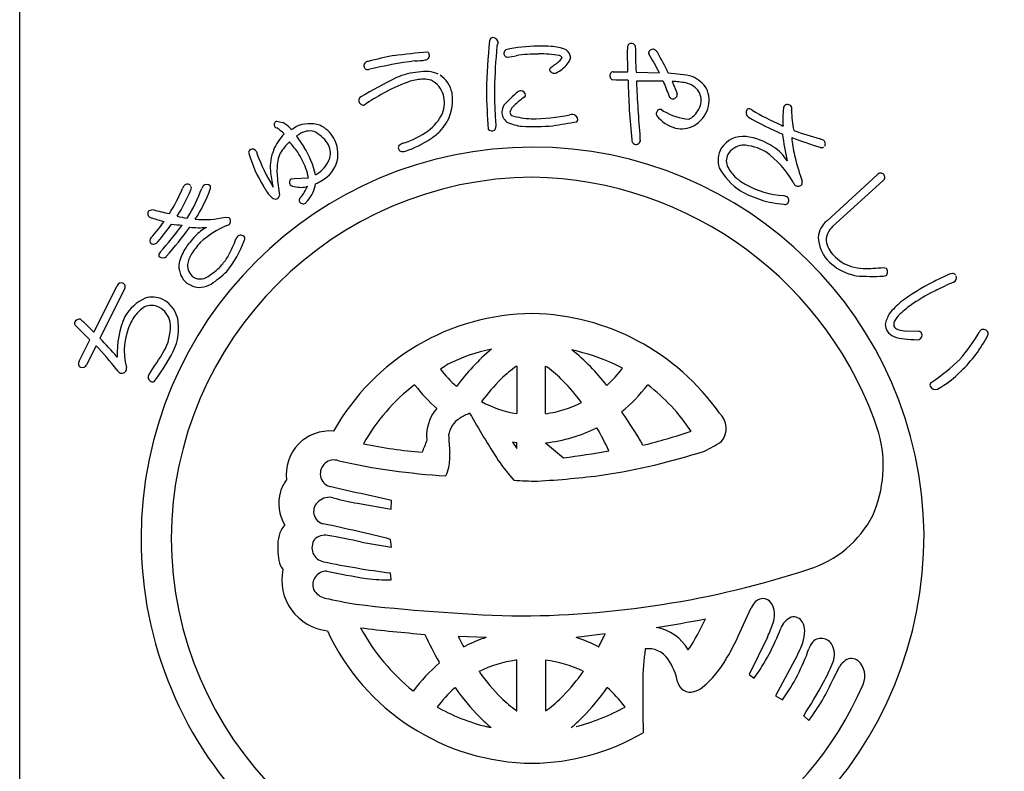
# Model space of a CAD drawing. Units: inches. Extents: x -35 to 772, y -294 to 266.
# Drawn here: x -35 to -7, y -282 to -261 of the extents above; entities that cross this region are included whole.
import ezdxf

# ---------------------------------------------------------------- set-up
doc = ezdxf.new("R2010")
doc.units = ezdxf.units.IN
doc.header["$MEASUREMENT"] = 0
doc.layers.add('図枠', color=7, linetype='Continuous')
doc.layers.add('図枠-ﾏｰｸ', color=251, linetype='Continuous')

# ---------------------------------------------------------------- blocks, each defined once
blk = doc.blocks.new('A$C5C304B90')
at = {"layer": '図枠-ﾏｰｸ', "color": 251}
for p, q in [((2.829, 13.732), (2.816, 14.376)), ((-0.659, 14.159), (-0.41, 14.201)), ((2.403, 13.732), (2.829, 13.732)), ((3.067, 13.723), (3.745, 13.707)), ((2.48, 13.495), (2.39, 13.499)), ((2.837, 13.493), (2.48, 13.495)), ((4.112, 13.452), (4.256, 13.109)), ((-4.785, 12.79), (-4.811, 12.769)), ((3.806, 12.638), (3.86, 12.596)), ((-7.351, 12.301), (-7.167, 12.266)), ((-6.945, 12.087), (-6.934, 12.075)), ((-6.934, 12.075), (-6.924, 12.057)), ((-6.924, 12.057), (-6.886, 12.085)), ((-6.886, 12.085), (-6.783, 12.147)), ((7.258, 12.192), (7.325, 12.161)), ((-6.773, 11.871), (-6.549, 11.543)), ((-6.699, 11.921), (-6.735, 11.898)), ((-6.915, 10.634), (-6.842, 10.641)), ((-6.842, 10.641), (-6.428, 10.659)), ((8.604, 9.417), (10.058, 10.75)), ((10.217, 10.577), (8.764, 9.245)), ((-6.458, 10.406), (-6.491, 10.403)), ((7.347, 10.145), (7.427, 10.118)), ((-11.038, 9.712), (-10.938, 9.737)), ((-9.944, 9.494), (-9.923, 9.52)), ((-8.835, 9.52), (-8.729, 9.513)), ((10.234, 8.059), (10.314, 8.045)), ((-12.647, 6.184), (-11.972, 7.532)), ((-11.762, 7.428), (-12.472, 6.011)), ((11.782, 7.412), (12.043, 7.54)), ((-12.757, 5.966), (-13.199, 6.393)), ((-12.969, 6.501), (-12.647, 6.184)), ((11.262, 6.202), (10.911, 6.214)), ((-13.069, 5.341), (-12.757, 5.966)), ((-12.581, 5.792), (-12.859, 5.236)), ((11.218, 5.966), (11.275, 5.975)), ((-0.397, 5.202), (-0.391, 5.202)), ((-0.391, 5.202), (-0.391, 3.822)), ((0.445, 3.822), (0.445, 5.202)), ((0.445, 5.202), (0.496, 5.171)), ((2.675, 5.137), (2.438, 5.259)), ((-3.343, 4.652), (-3.352, 4.659)), ((3.407, 4.659), (3.397, 4.652)), ((-0.391, 3.822), (-0.395, 3.822)), ((0.45, 3.822), (0.445, 3.822)), ((2.652, 3.88), (2.657, 3.861)), ((-0.512, 2.992), (-0.391, 2.812)), ((-0.392, 2.978), (-0.512, 2.992)), ((-0.391, 2.978), (-0.392, 2.978)), ((-0.391, 2.812), (-0.391, 2.978)), ((0.445, 2.978), (0.965, 2.546)), ((0.446, 2.978), (0.445, 2.978)), ((-5.038, 1.531), (-5.818, 1.712)), ((-5.005, 1.223), (-4.026, 1.054)), ((-4.026, 1.054), (-4.016, 1.302)), ((-4.893, 0.097), (-4.016, -0.051)), ((-4.016, -0.051), (-4.048, 0.178)), ((-4.026, -0.993), (-4.049, -0.796)), ((6.127, -2.413), (6.402, -1.805)), ((2.174, -2.559), (1.333, -2.667)), ((-1.277, -2.666), (-2.085, -2.636)), ((6.876, -2.654), (6.341, -3.741)), ((-1.935, -2.934), (-1.866, -2.907)), ((1.982, -2.94), (1.987, -2.934)), ((-2.629, -3.407), (-2.641, -3.381)), ((-0.391, -3.326), (-0.421, -3.328)), ((-0.391, -4.79), (-0.391, -3.326)), ((0.447, -3.325), (0.445, -3.326)), ((0.445, -3.326), (0.445, -4.79)), ((7.731, -3.194), (7.104, -4.355)), ((-1.479, -3.651), (-1.49, -3.649)), ((1.544, -3.649), (1.534, -3.651)), ((8.789, -3.854), (8.971, -3.498)), ((6.341, -3.741), (6.485, -3.847)), ((-3.393, -4.22), (-3.385, -4.217)), ((-2.179, -4.122), (-2.195, -4.136)), ((2.226, -4.116), (2.234, -4.122)), ((7.104, -4.355), (7.309, -4.479)), ((-2.692, -4.686), (-2.641, -4.715)), ((-0.403, -4.79), (-0.391, -4.79)), ((0.445, -4.79), (0.501, -4.759)), ((2.751, -4.684), (2.729, -4.662)), ((7.925, -4.937), (8.075, -5.072)), ((-1.144, -5.28), (-1.132, -5.284)), ((1.185, -5.284), (1.198, -5.28))]:
    blk.add_line(p, q, dxfattribs=at)
for centre, radius, start, end in [((16.748, 12.782), 18.023, 174.1168, 178.6999), ((-1.066, 14.616), 0.115, 113.287, 173.7253), ((-1.087, 14.569), 0.155, 6.014, 99.0848), ((-0.269, 14.344), 0.707, 160.0367, 169.1992), ((2.928, 14.442), 0.113, 62.7149, 167.1343), ((-0.907, -10.467), 24.856, 94.7527, 97.0445), ((-3.063, 14.198), 0.143, 15.9188, 47.7972), ((14.367, 12.953), 15.406, 174.3251, 178.9082), ((-0.643, 14.274), 0.118, 123.3352, 181.6321), ((-0.655, 14.264), 0.106, 176.8904, 268.02), ((0.305, 9.813), 4.67, 91.0704, 102.52), ((0.238, 9.666), 4.816, 85.658, 90.2411), ((0.529, 13.057), 1.414, 68.7109, 87.0066), ((0.842, 14.109), 0.332, 3.3668, 52.9965), ((3.387, 14.41), 0.571, 174.2253, 183.3877), ((2.95, 14.449), 0.0983, 11.6658, 72.1041), ((21.706, 14.63), 18.661, 180.4959, 182.7877), ((3.506, 14.278), 0.0754, 167.7606, 217.3903), ((3.554, 14.264), 0.125, 67.4803, 166.29), ((3.392, 14.074), 0.371, 37.321, 55.6166), ((-3.732, 10.071), 8.539, 25.0938, 29.6768), ((-4.696, 13.911), 0.123, 88.8959, 196.9822), ((-2.229, 4.891), 9.47, 100.5064, 105.0894), ((-0.914, -2.864), 17.088, 98.147, 102.73), ((-3.303, 15.287), 1.235, 268.4857, 282.2202), ((-3.041, 14.201), 0.121, 269.6136, 17.6999), ((0.227, 10.166), 4.084, 89.8047, 98.9671), ((0.315, 11.223), 3.029, 79.9456, 91.3952), ((-1.63, 16.971), 3.829, 305.5211, 310.1041), ((0.704, 14.244), 0.24, 303.4047, 337.5277), ((0.821, 14.079), 0.128, 34.6116, 79.8514), ((0.497, 14.411), 0.733, 305.4855, 337.364), ((-2.972, 10.241), 7.558, 27.2969, 31.88), ((-4.716, 13.899), 0.102, 193.7776, 290.6886), ((-2.909, 10.628), 3.118, 90.5477, 101.9973), ((-3.084, 12.749), 1.008, 65.6733, 81.69), ((0.639, 13.788), 0.0807, 123.7268, 175.5379), ((0.699, 13.838), 0.147, 197.4185, 294.3294), ((0.387, 14.438), 0.822, 296.8996, 310.6341), ((2.406, 13.634), 0.0986, 91.8859, 145.8689), ((2.533, 0.528), 14.529, 116.2441, 120.8272), ((-1.92, 8.942), 4.778, 109.0155, 118.1779), ((-2.252, 9.439), 4.435, 107.1144, 111.6975), ((-3.027, 11.901), 1.623, 92.3644, 106.0989), ((-3.078, 12.825), 0.697, 72.9653, 91.261), ((-3.207, 12.843), 0.729, 17.6022, 62.842), ((-3.052, 12.964), 0.802, 11.609, 56.8487), ((2.436, 13.621), 0.13, 148.6033, 249.2974), ((24.544, 13.939), 21.712, 181.1762, 185.7593), ((3.502, -5.923), 19.39, 88.9594, 91.2512), ((44.04, 15.162), 40.996, 182.3766, 184.6684), ((15.002, 17.662), 11.912, 200.6343, 202.9261), ((3.762, 9.304), 4.395, 77.7165, 86.8789), ((4.105, 11.462), 1.99, 78.3667, 89.8163), ((4.392, 12.826), 0.596, 33.6242, 78.8639), ((4.331, 12.751), 0.923, 32.528, 66.651), ((-0.211, 5.841), 8.319, 118.4687, 123.0517), ((26.799, 13.806), 28.076, 181.2552, 183.547), ((9.391, 13.127), 10.427, 179.3413, 183.9244), ((1.847, 10.454), 3.486, 129.347, 138.5094), ((-0.26, 13.019), 0.167, 94.2753, 128.3984), ((-0.277, 13.045), 0.141, 1.002, 88.2077), ((4.433, 12.904), 0.52, 343.7879, 29.0277), ((4.345, 12.902), 0.839, 343.5052, 24.3211), ((-4.859, 12.908), 0.111, 118.7654, 181.3344), ((-4.828, 12.91), 0.142, 182.0126, 277.0106), ((-3.546, 12.912), 1.297, 315.4876, 9.4705), ((-3.405, 12.849), 0.918, 339.3999, 13.523), ((1.001, 11.289), 2.072, 124.5924, 133.7549), ((-0.209, 13.063), 0.0752, 296.1468, 347.9578), ((4.137, 13.055), 0.111, 197.5617, 240.5936), ((4.129, 13.086), 0.136, 250.1871, 341.3168), ((4.141, 13.072), 0.12, 345.7091, 17.5876), ((-4.698, 12.7), 0.125, 113.4045, 133.9756), ((-0.281, 12.508), 0.547, 152.1609, 172.732), ((-0.441, 12.577), 0.382, 179.8942, 231.7052), ((-0.194, 12.452), 0.41, 125.4815, 164.0737), ((-0.437, 12.579), 0.153, 185.4723, 226.2882), ((3.771, 12.527), 0.116, 72.7001, 167.6981), ((4.821, 14.311), 1.966, 240.7409, 263.5833), ((4.222, 13.002), 0.751, 306.9338, 341.0569), ((4.284, 12.97), 0.919, 299.6776, 340.4935), ((6.421, 12.555), 0.164, 146.2939, 233.4995), ((6.34, 12.526), 0.132, 45.8204, 114.7141), ((10.417, 19.287), 7.766, 239.1221, 245.9955), ((11.611, 12.331), 4.289, 175.3985, 182.2719), ((7.454, 12.667), 0.119, 144.042, 175.9205), ((7.456, 12.654), 0.129, 29.8684, 139.7661), ((7.438, 12.656), 0.144, 342.367, 25.3988), ((10.01, 12.58), 2.436, 179.22, 192.9545), ((-7.314, 12.203), 0.106, 110.6852, 215.1046), ((-3.776, 13.121), 1.367, 306.7999, 334.171), ((5.553, 12.686), 6.571, 182.3788, 184.6705), ((-0.124, 13.43), 1.279, 244.3339, 264.905), ((0.139, 14.804), 2.433, 253.732, 267.4665), ((0.045, 17.976), 5.603, 269.8622, 281.3118), ((-1.871, 29.584), 17.595, 278.2592, 280.551), ((1.314, 11.774), 0.729, 96.5893, 103.4628), ((1.222, 12.341), 0.157, 1.8445, 87.0676), ((1.274, 12.359), 0.106, 316.7279, 353.089), ((3.771, 12.517), 0.119, 162.7638, 208.0036), ((4.526, 13.166), 1.112, 219.3757, 253.4988), ((4.355, 12.833), 0.536, 297.2555, 306.418), ((10.935, 20.381), 9.198, 239.9099, 246.7833), ((-7.322, 12.201), 0.098, 216.8274, 255.4195), ((-8.095, 10.927), 1.396, 46.1405, 57.5901), ((-7.695, 11.386), 1.026, 43.0701, 59.0868), ((-6.391, 11.246), 0.983, 72.7311, 113.547), ((-6.394, 11.492), 0.526, 75.7832, 125.4129), ((-6.76, 11.03), 1.091, 35.6308, 63.0019), ((-6.465, 11.377), 0.887, 29.228, 65.5891), ((-4.452, 14.084), 2.543, 287.7184, 306.0141), ((-4.089, 13.565), 2.144, 304.0538, 313.2162), ((-1.11, 12.194), 0.169, 227.9332, 294.7302), ((-1.131, 12.141), 0.136, 312.2505, 4.0616), ((0.079, 19.609), 7.461, 267.5678, 274.4413), ((4.378, 12.846), 0.765, 257.325, 298.1409), ((11.057, 21.43), 10, 249.9949, 254.578), ((-6.007, 10.856), 1.555, 136.1087, 156.6798), ((-5.722, 10.448), 1.779, 134.9626, 148.6971), ((-14.52, 5.51), 9.761, 37.1218, 39.4136), ((-6.975, 12.198), 0.384, 301.8263, 308.6997), ((-6.537, 11.344), 0.966, 348.0309, 28.8468), ((-4.503, 14.188), 2.892, 287.9068, 303.9235), ((3.091, 11.764), 0.148, 181.4569, 231.0866), ((3.064, 11.758), 0.128, 238.832, 339.5261), ((4.589, 11.817), 1.409, 179.6418, 184.2248), ((6.164, 11.121), 0.74, 83.082, 147.7707), ((6.037, 10.08), 1.789, 55.7019, 83.073), ((17.119, 13.207), 9.893, 187.4254, 192.0084), ((15.047, 32.378), 21.867, 250.0254, 252.3171), ((7.956, 11.826), 0.379, 179.921, 189.0834), ((11.93, 12.291), 4.379, 186.8867, 193.7601), ((8.341, 11.524), 0.272, 57.2886, 77.8597), ((8.436, 11.647), 0.118, 323.0731, 63.7672), ((0.068, 0.204), 11.345, 89.9958, 179.9958), ((-8.07, 11.404), 0.0891, 126.3718, 178.1828), ((-8.054, 11.343), 0.149, 34.52, 117.7472), ((-7.182, 11.566), 0.762, 190.4652, 195.0482), ((-6.237, 10.977), 1.295, 157.5882, 184.9593), ((-8.846, 10.123), 2.7, 13.4369, 31.7326), ((-6.313, 11.381), 0.524, 343.3363, 32.966), ((-3.724, 11.533), 0.0992, 140.3703, 198.6672), ((-3.715, 11.526), 0.106, 193.653, 243.2827), ((-3.625, 11.415), 0.252, 102.1217, 134.0001), ((-3.696, 11.695), 0.272, 255.7026, 287.581), ((0.06, 0.197), 11.353, 0.7824, 89.9569), ((6.118, 11.17), 0.675, 149.2164, 198.8461), ((6.226, 11.023), 0.591, 97.8709, 147.5006), ((6.086, 10.111), 1.5, 60.3796, 87.7507), ((5.042, 9.014), 2.992, 30.5062, 53.3486), ((6.47, 10.602), 1.115, 29.3422, 58.9698), ((8.446, 11.647), 0.111, 248.4232, 302.4062), ((-4.35, 12.458), 3.952, 195.4279, 211.4446), ((-2.821, 13.207), 5.418, 199.8331, 211.2827), ((-5.469, 10.859), 1.87, 170.7143, 184.4489), ((-6.62, 11.043), 0.704, 152.0902, 170.3859), ((-9.531, 9.693), 3.275, 22.2818, 31.4442), ((-6.599, 11.485), 0.828, 305.713, 342.0741), ((-6.489, 11.398), 0.932, 298.9131, 344.1529), ((6.093, 11.156), 0.41, 153.2281, 207.211), ((16.333, 13.43), 8.928, 194.1411, 198.7241), ((-3.561, 11.269), 3.988, 185.8121, 192.6856), ((-7.609, 10.493), 1.192, 7.9934, 21.7279), ((7.166, 11.875), 1.922, 208.6888, 236.0599), ((6.817, 11.561), 1.239, 208.5514, 226.8471), ((0.143, 0.128), 10.55, 90.4044, 179.5789), ((-0.297, 11.336), 7.064, 185.0451, 189.6282), ((-6.854, 10.525), 0.124, 119.0864, 214.0844), ((-6.72, 11.673), 1.286, 292.8377, 302.0001), ((-6.957, 12.081), 1.522, 299.0023, 303.5853), ((-0.118, -0.073), 10.753, 18.0294, 89.0081), ((7.246, 12.205), 2.006, 230.5033, 239.6658), ((7.716, 10.521), 0.168, 345.5027, 15.1304), ((10.154, 10.665), 0.129, 45.4996, 138.5704), ((10.161, 10.678), 0.115, 298.9189, 43.3383), ((-16.305, 13.136), 6.825, 329.0339, 335.9074), ((-13.836, 11.908), 4.306, 326.8002, 338.2498), ((-9.85, 10.276), 0.236, 136.5728, 161.682), ((-9.934, 10.363), 0.116, 40.7502, 139.5599), ((-13.885, 11.954), 4.65, 328.4294, 339.879), ((-9.927, 10.369), 0.107, 328.3565, 22.3394), ((-13.107, 11.709), 4.075, 326.5002, 340.2347), ((-9.268, 10.264), 0.266, 141.9006, 160.1962), ((-9.375, 10.319), 0.15, 43.8607, 133.0353), ((-9.38, 10.383), 0.119, 334.5622, 19.8019), ((-5.784, 11.561), 2.261, 210.9975, 215.5806), ((-6.873, 10.543), 0.121, 226.119, 264.7112), ((-6.653, 11.102), 0.718, 251.1584, 283.0368), ((-7.702, 10.96), 1.361, 320, 336.0167), ((-7.183, 10.639), 0.974, 319.2038, 351.0823), ((8.021, 13.868), 4.073, 241.7367, 250.8991), ((7.464, 12.598), 2.455, 239.8958, 267.2669), ((7.91, 10.652), 0.314, 202.2601, 222.8312), ((7.759, 10.556), 0.142, 235.9028, 327.0324), ((-7.098, 10.557), 0.61, 210.7453, 231.3163), ((-7.384, 10.187), 0.142, 227.9196, 288.3579), ((-7.411, 10.187), 0.153, 298.0278, 347.6574), ((-6.606, 10.014), 0.0888, 127.1538, 193.9507), ((-6.578, 10.024), 0.118, 195.4358, 303.5221), ((-5.511, 9.123), 1.283, 136.7272, 141.3103), ((7.806, 14.062), 4.195, 254.5471, 263.7095), ((7.361, 10.005), 0.131, 313.2387, 59.4989), ((-10.969, 9.618), 0.116, 126.3822, 228.9462), ((-9.288, 15.751), 6.236, 254.6562, 259.2392), ((7.379, 10.019), 0.131, 255.87, 303.3091), ((-10.953, 9.633), 0.137, 227.8411, 266.4333), ((-9.519, 13.885), 4.62, 251.8096, 256.3927), ((-9.735, 11.319), 1.838, 254.3126, 263.475), ((-9.458, 12.205), 2.756, 264.7704, 283.0661), ((-8.827, 9.407), 0.144, 325.983, 47.2009), ((9.027, 8.882), 0.682, 128.2955, 175.7346), ((-16.736, 13.96), 7.643, 318.7391, 323.3221), ((-16.854, 13.959), 7.957, 319.6935, 324.2766), ((-20.223, 16.846), 12.645, 318.7207, 323.3037), ((-20.719, 17.175), 13.451, 319.189, 323.7721), ((-9.96, 13.166), 3.877, 263.5778, 268.1609), ((-9.599, 12.248), 3.034, 264.9132, 274.0757), ((-8.855, 8.207), 1.144, 117.5187, 138.0898), ((-7.634, 6.638), 2.884, 113.6067, 131.9023), ((-8.853, 9.486), 0.216, 287.2047, 312.3139), ((9.161, 8.813), 0.587, 132.5966, 177.8363), ((-10.888, 8.835), 0.133, 140.5861, 201.0244), ((-7.975, 7.284), 2.417, 135.752, 147.2017), ((-11.647, 9.986), 3.306, 331.4919, 340.6543), ((-7.969, 8.576), 0.641, 143.7472, 150.6207), ((-8.389, 8.851), 0.143, 34.1815, 132.9912), ((-8.387, 8.901), 0.12, 326.9568, 14.396), ((9.471, 8.993), 1.126, 183.074, 219.4351), ((-10.901, 8.873), 0.141, 217.6092, 267.2389), ((-10.984, 8.986), 0.264, 286.7622, 318.6406), ((-8.663, 7.788), 1.567, 149.0666, 165.0833), ((-7.623, 7.032), 2.612, 137.8649, 147.0274), ((-11.3, 9.966), 3.219, 321.1406, 339.4363), ((9.289, 8.94), 0.722, 188.3403, 226.9324), ((-10.658, 8.418), 0.106, 125.9713, 199.0229), ((-10.649, 8.499), 0.16, 226.5209, 313.7265), ((-9.103, 8.011), 0.838, 148.1265, 170.9689), ((-10.198, 9.254), 1.684, 318.4003, 329.8499), ((9.807, 9.473), 1.698, 224.7479, 249.8571), ((9.655, 9.209), 1.172, 222.8195, 252.4472), ((-9.529, 8.109), 0.654, 172.7254, 224.5364), ((-9.492, 8.128), 0.439, 178.0378, 232.0208), ((-10.156, 9.206), 1.621, 302.6387, 318.6554), ((9.684, 9.288), 1.256, 252.2991, 268.3158), ((9.723, 12.932), 4.9, 269.1132, 275.9867), ((10.206, 7.938), 0.152, 313.683, 44.8126), ((-9.56, 8.124), 0.397, 239.4943, 314.6064), ((-11.307, 10.569), 3.633, 304.6267, 313.7891), ((9.835, 9.741), 1.959, 251.7961, 258.6696), ((9.929, 14.279), 6.477, 265.7568, 272.6303), ((10.229, 7.992), 0.183, 269.2856, 296.6567), ((13.899, 3.473), 4.723, 113.5965, 118.1795), ((12.392, 7.128), 0.774, 101.4211, 119.7168), ((12.241, 7.779), 0.109, 41.8296, 91.4593), ((12.201, 7.766), 0.15, 295.0106, 22.2162), ((-11.847, 7.479), 0.136, 73.5972, 156.8243), ((-11.853, 7.501), 0.117, 321.2524, 67.5126), ((-9.577, 8.092), 0.608, 226.6304, 274.0695), ((-9.777, 8.74), 1.278, 280.9731, 294.7077), ((14.797, 1.584), 6.813, 117.3393, 126.5017), ((14.399, 2.05), 5.975, 110.9306, 113.2223), ((-10.513, 5.881), 1.447, 116.6017, 148.4802), ((-10.959, 6.421), 0.78, 66.37, 104.9622), ((-11.043, 6.385), 0.849, 6.0485, 62.1935), ((14.7, 1.595), 6.509, 116.6414, 123.5148), ((-10.533, 5.939), 1.171, 123.4012, 141.6969), ((-10.975, 6.437), 0.521, 65.5011, 112.9402), ((-11.068, 6.34), 0.649, 11.9791, 61.6088), ((12.279, 5.2), 2.412, 129.5153, 140.9649), ((12.65, 4.728), 2.765, 123.9534, 133.1159), ((-13.058, 6.403), 0.16, 79.3881, 156.5483), ((-9.225, 5.549), 2.746, 156.6476, 181.7568), ((-10.269, 5.834), 1.446, 144.9299, 154.0924), ((0.112, 0.07), 6.654, 90.3738, 150.8121), ((-0.064, -0.037), 6.763, 34.8922, 88.8751), ((11.323, 6.191), 1.058, 150.0877, 168.3834), ((11.204, 6.16), 0.735, 127.0637, 147.6348), ((-13.126, 6.435), 0.0845, 158.4112, 210.2223), ((-12.923, 6.606), 0.114, 203.4382, 246.4701), ((-9.882, 5.635), 1.881, 153.7906, 194.6065), ((-11.937, 6.348), 1.51, 335.1835, 4.8112), ((-11.68, 6.291), 1.493, 328.4878, 7.08), ((10.777, 6.445), 0.492, 184.7161, 207.5585), ((10.794, 6.398), 0.261, 143.7053, 188.945), ((10.737, 6.489), 0.24, 212.9896, 249.3507), ((-25.882, -6.798), 18.544, 41.3952, 43.687), ((10.769, 6.544), 0.538, 217.3709, 244.742), ((10.892, 6.969), 0.978, 248.8553, 267.1509), ((10.958, 7.159), 0.946, 251.188, 267.2047), ((11.357, 10.664), 4.7, 263.7209, 268.304), ((11.267, 6.113), 0.0897, 32.5418, 92.9801), ((11.211, 6.103), 0.143, 296.4376, 23.6432), ((8.885, 8.554), 4.759, 318.6042, 330.0538), ((9.745, 7.909), 3.956, 313.9909, 332.2866), ((13.133, 6.135), 0.132, 122.3364, 160.9286), ((13.134, 6.113), 0.151, 25.0688, 118.1396), ((13.104, 6.156), 0.168, 328.5748, 7.167), ((-21.032, -2.066), 11.541, 38.3338, 42.9168), ((-19.037, 10.644), 9.8, 325.2192, 329.8022), ((-15.369, 8.215), 5.651, 322.2381, 331.4006), ((0.057, 0.24), 5.58, 102.1936, 115.9281), ((2.861, 0.955), 6.19, 130.0449, 143.7794), ((-0.22, -0.675), 6.502, 65.8668, 77.3164), ((-2.541, 0.946), 6.029, 37.8256, 51.5602), ((-12.982, 5.268), 0.113, 140.1918, 244.6112), ((-12.98, 5.288), 0.132, 247.3448, 336.5193), ((-11.863, 5.117), 0.166, 347.8073, 15.1784), ((1.25, -0.257), 6.604, 123.3733, 125.665), ((2.494, 1.312), 4.847, 126.6208, 133.4942), ((-1.789, 2.105), 3.824, 44.1406, 53.303), ((-0.632, 7.722), 4.198, 312.831, 321.9935), ((8.65, 9.212), 5.381, 303.545, 314.9946), ((-11.787, 5.203), 0.222, 209.9323, 239.5599), ((-11.835, 5.144), 0.148, 244.1236, 335.2533), ((-10.932, 4.885), 0.141, 147.7314, 246.5411), ((-10.244, 4.48), 0.939, 142.3636, 149.237), ((0.105, 7.193), 3.415, 217.6079, 229.0576), ((10.262, 7.246), 3.122, 299.6003, 315.617), ((-10.944, 4.826), 0.0833, 238.0859, 300.6549), ((0.144, 0.135), 5.717, 127.6893, 150.5316), ((0.371, 7.478), 4.667, 217.2689, 228.7185), ((4.328, -0.259), 7.253, 135.4628, 142.3362), ((-3.973, 0.009), 6.851, 37.1286, 44.0021), ((-0.18, 7.357), 4.484, 309.1561, 322.8906), ((-0.151, 0.073), 5.804, 33.901, 52.1966), ((11.707, 4.637), 0.123, 132.971, 189.116), ((11.747, 4.707), 0.184, 208.7732, 287.9687), ((0.186, 7.161), 3.389, 241.834, 260.1296), ((-0.031, 7.208), 3.421, 278.0837, 296.3794), ((-1.794, 3.178), 1.21, 139.0479, 177.6401), ((-0.989, 1.975), 2.01, 112.4389, 121.6013), ((32.833, 23.842), 39.96, 210.0487, 212.3404), ((-4.975, -1.692), 9.438, 29.1655, 36.0389), ((5.099, 3.396), 0.581, 319.4222, 48.5968), ((-1.671, 3.092), 0.701, 121.9828, 171.6125), ((-5.813, 2.06), 1.26, 84.7371, 187.3011), ((1.573, 3.267), 4.576, 180.4907, 182.7825), ((3.78, 3.359), 6.146, 181.5336, 186.1167), ((-0.011, 7.29), 4.336, 276.0415, 296.6126), ((-6.212, -1.296), 9.407, 25.4552, 30.0383), ((-1.075, 20.601), 18.219, 283.7848, 288.3678), ((6.609, 2.318), 3.621, 336.3994, 14.9916), ((-1.94, 17.009), 14.356, 258.3728, 265.2462), ((5.489, -0.441), 9.174, 157.6728, 159.9645), ((3.892, 5.34), 2.847, 293.9071, 305.3567), ((-4.17, 2.595), 1.841, 349.6683, 3.4028), ((-0.9, 19.1), 16.659, 276.4282, 281.0113), ((-0.739, 20.63), 18.805, 278.7538, 287.9162), ((-5.688, 2.084), 0.395, 69.544, 250.6842), ((-1.283, 21.623), 19.638, 257.4519, 266.6144), ((4.083, 5.973), 6.116, 214.9854, 221.8588), ((-3.274, 2.444), 0.933, 332.8944, 348.911), ((-1.034, 25.962), 24.125, 272.9374, 277.5205), ((-6.097, 1.18), 1.205, 143.3021, 161.5978), ((0.15, 10.305), 8.437, 265.7711, 270.3541), ((-6.068, 1.224), 1.22, 163.9786, 211.4178), ((-10.229, -24.123), 26.173, 76.2689, 78.5606), ((-5.91, 0.984), 0.366, 125.5416, 257.637), ((-5.828, 0.967), 0.431, 74.7966, 133.0935), ((-3.359, 10.168), 9.095, 254.9888, 259.5719), ((7.133, 2.313), 3.146, 287.4176, 332.6574), ((-6.875, 0.293), 0.376, 128.5025, 155.8736), ((-16.22, -48.099), 49.788, 75.8493, 78.141), ((-6.256, -0.009), 1.065, 154.6228, 172.9185), ((-5.954, -0.125), 0.421, 78.3791, 134.5241), ((-7.75, -12.006), 12.436, 76.7175, 81.3005), ((-0.015, 0.286), 11.427, 271.1533, 0.3289), ((0.068, 0.206), 11.345, 180.0018, 270.7399), ((0.143, 0.282), 10.551, 180.4185, 269.593), ((-5.032, -0.035), 2.286, 176.056, 192.0726), ((-5.914, -0.065), 0.412, 144.3906, 259.6338), ((-6.658, -0.297), 0.647, 199.5006, 217.7963), ((-0.945, 23.598), 24.591, 258.1665, 262.7495), ((-5.709, -0.992), 1.491, 168.4745, 263.4724), ((-5.911, -1.139), 0.391, 87.0249, 200.501), ((-0.104, 27.712), 29.043, 258.5082, 260.7999), ((-0.434, 25.355), 27.399, 269.7955, 288.0912), ((-4.165, 3.526), 4.521, 262.5903, 271.7527), ((-5.829, -1.028), 0.512, 208.974, 256.4131), ((-1.061, 20.661), 22.718, 257.5747, 259.8665), ((1.45, 54.695), 56.772, 263.4165, 267.9995), ((7.007, -2.092), 0.669, 136.3107, 154.6064), ((6.738, -1.845), 0.304, 17.9495, 134.9448), ((6.41, -2.012), 0.67, 339.9245, 22.9563), ((-1.825, 33.301), 36.095, 278.7288, 281.0206), ((-0.777, 0.515), 6.422, 326.5266, 335.689), ((3.528, -1.087), 3.697, 334.9216, 341.795), ((7.816, -2.624), 0.601, 115.3176, 158.3495), ((7.635, -2.36), 0.289, 28.1022, 105.2624), ((7.417, -2.478), 0.537, 0.9489, 28.32), ((0.129, 0.301), 6.617, 204.7861, 269.4747), ((0.755, 44.035), 46.768, 263.0364, 265.3281), ((0.381, 0.465), 6.015, 208.3024, 231.1448), ((-7.303, 1.934), 10.489, 332.3471, 334.6389), ((3.413, -3.703), 1.349, 30.1143, 79.744), ((-1.24, 0.794), 8.035, 329.6064, 336.4798), ((1.739, -0.382), 5.877, 323.8722, 339.8889), ((6.839, -2.463), 1.115, 341.3646, 359.6603), ((7.199, 2.187), 11.306, 204.92, 209.503), ((5.438, 0.969), 8.342, 205.6016, 207.8934), ((0.43, -7.685), 5.301, 108.7943, 115.6677), ((-0.045, -6.854), 4.408, 62.6264, 71.7888), ((5.471, -1.981), 2.566, 331.7666, 340.929), ((8.871, -3.299), 0.851, 143.372, 159.3887), ((8.434, -3.057), 0.362, 21.1309, 132.8253), ((9.25, -3.912), 5.986, 171.2297, 180.3921), ((3.422, -3.683), 0.69, 34.8379, 97.4069), ((2.434, -1.018), 5.978, 324.6298, 340.6465), ((8.179, -3.159), 0.637, 333.9941, 21.4332), ((0.359, -6.953), 4.637, 130.1125, 143.847), ((0.053, -6.777), 3.481, 97.8247, 116.1204), ((0.002, -6.782), 3.487, 64.367, 82.6627), ((2.633, -4.253), 1.663, 10.3028, 35.412), ((3.029, -1.767), 3.058, 309.9408, 330.5119), ((9.562, -3.905), 0.718, 127.1177, 145.4134), ((9.306, -3.583), 0.306, 50.2554, 125.3675), ((9.117, -3.787), 0.584, 335.7057, 48.7573), ((5.027, 1.192), 8.119, 216.8309, 223.7043), ((-3.187, -0.321), 5.784, 315.7189, 324.8813), ((4.245, -1.6), 4.866, 330.9374, 337.8109), ((40.164, -4.43), 36.904, 179.2599, 181.5517), ((4.635, -3.876), 0.375, 192.2304, 287.2284), ((-3.942, 2.716), 14.121, 327.183, 331.7661), ((3.377, -1.498), 5.902, 322.7347, 336.4692), ((0.301, -6.89), 3.717, 132.1843, 143.6339), ((3.538, -0.074), 7.005, 215.3022, 224.4647), ((0.126, 0.118), 10.386, 269.6827, 336.4797), ((-3.483, -0.068), 7.009, 315.498, 324.6604), ((-0.243, -6.896), 3.719, 36.9389, 48.3886), ((4.593, -3.621), 0.632, 284.0548, 309.164), ((2.476, -0.944), 4.803, 226.3158, 233.1893), ((-1.764, -1.733), 3.779, 306.8126, 315.975), ((0.115, 0.322), 5.742, 241.3121, 257.3288), ((-0.314, 0.946), 6.41, 284.8385, 298.573), ((2.492, -1.006), 5.606, 225.157, 229.74), ((-2.438, -1), 5.611, 310.2189, 314.802), ((-0.003, 0.189), 6.504, 270.6323, 300.2599)]:
    blk.add_arc(centre, radius, start, end, dxfattribs=at)
blk = doc.blocks.new('A$C4581036F')
at = {"layer": '図枠'}
blk.add_lwpolyline([(-0.04, 36.152), (28.96, 36.152), (28.96, 0.152), (-0.04, 0.152)], close=True, dxfattribs=at)
at = {"layer": '図枠-ﾏｰｸ'}
blk.add_blockref('A$C5C304B90', (14.754, 17.947), dxfattribs=at)

msp = doc.modelspace()

# ---------------------------------------------------------------- linework, layer by layer
at = {"layer": '図枠'}
msp.add_lwpolyline([(-35.468, 266.272), (771.532, 266.272), (771.532, -293.728), (-35.468, -293.728)], close=True, dxfattribs=at)

# ---------------------------------------------------------------- block references
msp.add_blockref('A$C4581036F', (-35.428, -293.88), dxfattribs=at)

doc.saveas('drawing.dxf')
